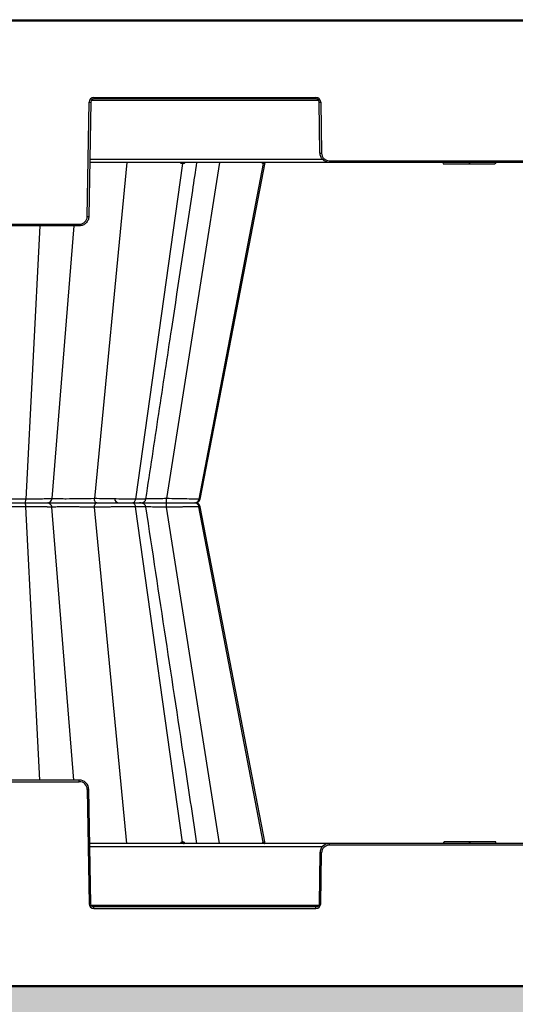
# Model space of a CAD drawing. Units: inches. Extents: x 7170 to 57908, y -7170 to 43748.
# Drawn here: x 28184 to 28492, y -313 to 298 of the extents above; entities that cross this region are included whole.
import ezdxf
from ezdxf import colors
from ezdxf.entities.mleader import LeaderData, LeaderLine
from ezdxf.math import Vec2, Vec3

# ---------------------------------------------------------------- set-up
doc = ezdxf.new("R2010")
doc.units = ezdxf.units.IN
doc.header["$LTSCALE"] = 0.25
doc.header["$MEASUREMENT"] = 0
doc.layers.add('300', color=7, linetype='Continuous')
doc.layers.add('Text', color=7, linetype='Continuous')
doc.layers.add('Dims', color=7, linetype='Continuous', lineweight=30)
doc.layers.add('Hatching', color=7, linetype='Continuous', lineweight=0)
doc.layers.add('Geotextile', color=7, linetype='Continuous', true_color=0x3e5d76)
doc.styles.add('Annotative', font='arial.ttf', dxfattribs={"height": 0.09375})
doc.styles.get("Standard").update_dxf_attribs({"font": 'arial.ttf'})
doc.dimstyles.new('FABS Annotative', dxfattribs={"dimscale": 128, "dimtxt": 0.09375, "dimasz": 0.09375, "dimexe": 0.09375, "dimexo": 0.09375, "dimgap": 0.09375, "dimtad": 0, "dimdec": 3, "dimzin": 3, "dimdsep": 46, "dimlunit": 5, "dimtxsty": 'Annotative', "dimcen": 0, "dimdle": 0.125, "dimclrd": 256, "dimclre": 256, "dimclrt": 256, "dimazin": 2, "dimtfac": 1, "dimtdec": 3, "dimtofl": 0, "dimtmove": 0, "dimatfit": 3, "dimfxl": 1, "dimfrac": 2, "dimtolj": 1, "dimtzin": 0, "dimlwd": -1, "dimlwe": -1, "dimarcsym": 2})

# ---------------------------------------------------------------- blocks, each defined once
blk = doc.blocks.new('*D197')
at = {"layer": 'Defpoints', "color": 0, "transparency": 16777216}
for p in [(7765.03, 6667.32), (56379.77, 6667.32), (56360.72, -7170.21)]:
    blk.add_point(p, dxfattribs=at)
at = {"layer": 'Dims', "transparency": 16777216}
for p, q in [((7766.53, 6667.32), (56381.27, 6667.32)), ((56379.77, 6665.82), (56379.77, -245.07)), ((56379.77, -7168.71), (56379.77, -257.81)), ((56362.22, -7170.21), (56381.27, -7170.21))]:
    blk.add_line(p, q, dxfattribs=at)
for points in [[(56379.52, 6665.82), (56380.02, 6665.82), (56379.77, 6667.32)], [(56379.52, -7168.71), (56380.02, -7168.71), (56379.77, -7170.21)]]:
    blk.add_solid(points, dxfattribs=at)
at = {"layer": 'Dims', "transparency": 16777216, "insert": (56379.77, -251.44), "char_height": 1.5, "attachment_point": 5, "rotation": 90, "style": 'Annotative'}
blk.add_mtext('\\A1;13837 1/2"', dxfattribs=at)

msp = doc.modelspace()

# ---------------------------------------------------------------- hatches: boundary and pattern name
at = {"layer": 'Hatching', "transparency": 33554559}
h = msp.add_hatch(dxfattribs=at)
h.set_pattern_fill('GRAVEL', color=256, scale=269.567035)
h.set_pattern_definition([(228.01279, (-274.49, -3714.077), (-2156.536282, -2426.103318), [36.2665, -3590.387]), (184.96974, (-298.752, -3741.033), (3234.8044236, 269.5670353), [62.2344, -6161.2039]), (132.51045, (-360.752, -3746.425), (2695.670353, -2965.237388), [43.8823, -4344.3511]), (267.27369, (-465.884, -3813.816), (269.5670353, 5391.340706), [56.6732, -5610.6491]), (292.833654, (-468.579, -3870.426), (-1347.8351765, 3234.8044236), [55.5726, -5501.6942]), (357.27369, (-447.014, -3921.643), (-5391.340706, 269.5670353), [56.6732, -5610.6491]), (37.69424, (-390.405, -3924.339), (-3504.371459, -2695.670353), [74.9475, -7419.7918]), (72.25533, (-331.1, -3878.513), (1886.969247, 5930.4747766), [70.7581, -7005.0556]), (121.429566, (-309.535, -3811.121), (-2156.5362824, 3504.371459), [56.8652, -5629.6577]), (175.23636, (-339.187, -3762.599), (2965.237388, -269.567035), [64.9204, -3181.0966]), (222.397438, (-403.883, -3757.207), (-3234.8044236, -2965.2373883), [83.9561, -8311.6615]), (138.81407, (-199.012, -3816.512), (-1886.969247, 1617.402212), [28.6552, -2836.8816]), (171.469234, (-220.578, -3797.642), (3504.371459, -539.1340706), [54.5164, -5397.1395]), (225, (-274.5, -3789.56), (-3e-14, -269.567), [38.1224, -343.103]), (203.19859, (-293.36, -3757.207), (1347.835177, 539.13407), [20.5297, -2032.4317]), (291.8014, (-312.23, -3765.294), (-269.567035, 808.70111), [29.0332, -1422.6297]), (30.96376, (-301.45, -3792.25), (808.701106, 539.13407), [47.155, -1524.6773]), (161.56505, (-261.01, -3767.99), (539.13407, -269.56704), [34.0978, -818.348]), (16.38954, (-468.58, -3765.294), (2695.670353, 808.701106), [47.7673, -4728.9728]), (70.346176, (-422.753, -3751.816), (-1078.268141, -2965.237388), [40.074, -3967.328]), (293.19859, (-261.013, -3714.077), (-539.13407, 1347.835177), [41.059, -2011.9023]), (343.61046, (-244.839, -3751.816), (-2695.670353, 808.701106), [47.7673, -4728.9728]), (339.44395, (-468.58, -3932.426), (-1347.835177, 539.13407), [46.0636, -2257.1181]), (294.77514, (-425.449, -3948.6), (-1347.835177, 2965.237388), [38.596, -3821.0165]), (66.80141, (-258.317, -3983.644), (539.13407, 1347.835177), [41.059, -2011.9023]), (17.354025, (-242.143, -3945.904), (-3504.371459, -1078.268141), [45.1878, -4473.5791]), (69.44395, (-390.405, -3983.644), (-539.13407, -1347.835177), [23.0318, -2280.15]), (101.30993, (-274.49, -3983.644), (-269.567035, 1078.26814), [13.7452, -1360.7824]), (165.96376, (-277.187, -3970.165), (808.7011, -269.56704), [55.5726, -1055.8808]), (186.009006, (-331.1, -3956.687), (2695.670353, 269.567035), [51.5008, -5098.5702]), (303.69007, (-301.45, -3816.51), (-269.56704, 539.13407), [38.8775, -933.0603]), (353.157227, (-279.882, -3848.86), (4582.6396, -539.1340706), [67.8754, -6719.6492]), (60.9454, (-212.49, -3856.947), (-1078.268141, -1886.969247), [27.7535, -2747.609]), (90, (-199, -3832.69), (-269.567, 269.567), [16.174, -253.393]), (120.25644, (-336.491, -3948.6), (1078.268141, -1886.969247), [37.4493, -3707.4956]), (48.01279, (-355.361, -3916.252), (2156.536282, 2426.103318), [72.533, -3554.1206]), (0, (-306.84, -3862.34), (269.567, 269.567), [70.0874, -199.4796]), (325.304846, (-236.752, -3862.339), (2695.670353, -1886.969247), [42.6223, -4219.6067]), (254.0546, (-201.708, -3886.6), (-269.567035, -1078.26814), [39.2495, -1923.2281]), (207.645975, (-212.491, -3924.339), (-5121.7736707, -2695.670353), [63.905, -6326.5966]), (175.42608, (-269.1, -3953.991), (-3504.371459, 269.5670353), [67.6071, -6693.0997])])
h.paths.add_polyline_path([(29329.0314, -324.1542), (29346.7524, -302.1536), (25246.1192, -302.1309), (25228.38, -324.1542), (25356.0366, -583.5487), (29456.688, -583.5487)])

# ---------------------------------------------------------------- linework, layer by layer
at = {"layer": '300'}
for p, q in [((27873.646, 298.003), (29053.0506, 298.003)), ((28750.0573, 297.0142), (28176.6394, 297.0142)), ((28225.7986, 175.8366), (28227.0383, 246.857)), ((28228.0226, 246.8441), (28226.7829, 175.8237)), ((28369.5429, 247.8114), (28228.3357, 247.8114)), ((28229.9913, 249.7589), (28367.8873, 249.7589)), ((28229.9913, 249.7589), (28229.9913, 248.7787)), ((28367.8873, 248.7787), (28229.9913, 248.7787)), ((28367.8873, 249.7589), (28367.8873, 248.7787)), ((28370.4083, 215.2032), (28369.856, 246.8441)), ((28370.8403, 246.857), (28371.3926, 215.216)), ((28699.3276, 209.3993), (28227.369, 209.3993)), ((28227.4028, 211.3339), (28372.0094, 211.3339)), ((28250.4718, 209.3993), (28230.2752, 0.6331)), ((28285.0871, 208.6065), (28255.8519, 0.3104)), ((28308.0061, 209.3993), (28274.9963, 0.6331)), ((28335.1499, 208.6065), (28295.2138, 0.3104)), ((28316.3984, 106.2253), (28336.3178, 209.3993)), ((28316.3984, 106.2253), (28336.3178, 209.3993)), ((28316.3984, 106.2253), (28336.3178, 209.3993)), ((28376.3143, 210.3795), (28550.3823, 210.3795)), ((28376.3143, 210.3795), (28376.3143, 209.3993)), ((28446.7293, 209.3993), (28446.9931, 208.4148)), ((28453.1254, 208.4148), (28456.5438, 208.4148)), ((28463.0686, 209.3993), (28463.0687, 208.4148)), ((28463.0687, 208.4148), (28463.3483, 208.4148)), ((28463.3483, 209.3994), (28463.3483, 208.4148)), ((28479.4082, 209.3993), (28479.1443, 208.4148)), ((28479.5506, 208.4148), (28479.8144, 209.3993)), ((28075.7492, 171.0001), (28220.8769, 171.0001)), ((28220.8769, 170.0199), (28075.7492, 170.0199)), ((28196.3935, 170.0199), (28187.675, 0.3104)), ((28217.4265, 170.0199), (28203.8106, 0.6331)), ((28220.8769, 171.0001), (28220.8769, 170.0199)), ((28295.9499, 0.3104), (28316.3984, 106.2253)), ((28295.9499, 0.3104), (28316.3984, 106.2253)), ((28295.8472, 0.3302), (28295.2138, 0.3104)), ((28295.8459, 0.3302), (28295.924, 0.3327)), ((28196.3935, -174.1561), (28187.675, -4.4465)), ((28217.4265, -174.1561), (28203.8106, -4.7692)), ((28228.056, -2.0681), (28228.0564, -2.0681)), ((28250.4718, -213.5355), (28230.2752, -4.7692)), ((28232.0009, -2.0681), (28232.0418, -2.0681)), ((28285.0871, -212.7427), (28255.8519, -4.4465)), ((28308.0061, -213.5355), (28274.9963, -4.7692)), ((28335.1499, -212.7427), (28295.2138, -4.4465)), ((28295.8016, -4.465), (28295.2138, -4.4465)), ((28295.7998, -4.4649), (28295.9244, -4.4688)), ((28295.8464, -4.4664), (28295.8016, -4.465)), ((28336.3178, -213.5355), (28295.9499, -4.4465)), ((28336.3111, -213.5005), (28295.9499, -4.4465)), ((28220.8769, -174.1561), (28075.7492, -174.1561)), ((28075.7492, -175.1363), (28220.8769, -175.1363)), ((28220.8769, -175.1363), (28220.8769, -174.1561)), ((28225.7986, -179.9728), (28227.0383, -250.9932)), ((28228.0226, -250.9803), (28226.7829, -179.9599)), ((28699.3276, -213.5355), (28227.369, -213.5355)), ((28376.3143, -214.5157), (28376.3143, -213.5355)), ((28447.146, -212.551), (28446.8822, -213.5355)), ((28447.2885, -213.5355), (28447.5523, -212.551)), ((28463.3483, -213.5355), (28463.3483, -212.551)), ((28463.6279, -212.551), (28463.3483, -212.551)), ((28463.6281, -213.5355), (28463.6279, -212.551)), ((28473.5712, -212.551), (28470.1528, -212.551)), ((28479.9673, -213.5355), (28479.7035, -212.551)), ((28227.4028, -215.4701), (28372.0094, -215.4701)), ((28370.4083, -219.3393), (28369.856, -250.9803)), ((28370.8403, -250.9932), (28371.3926, -219.3522)), ((28550.3823, -214.5157), (28376.3143, -214.5157)), ((28369.5429, -251.9476), (28228.3357, -251.9476)), ((28229.9913, -253.8951), (28229.9913, -252.9149)), ((28367.8873, -252.9149), (28229.9913, -252.9149)), ((28229.9913, -253.8951), (28367.8873, -253.8951)), ((28367.8873, -253.8951), (28367.8873, -252.9149))]:
    msp.add_line(p, q, dxfattribs=at)
at = {"layer": '300', "flags": 128}
for points in [[(28285.0871, 208.6065), (28285.042, 208.6065), (28284.9968, 208.6065), (28284.9515, 208.6065), (28284.9061, 208.6065), (28284.8606, 208.6065), (28284.815, 208.6065), (28284.7694, 208.6065), (28284.7236, 208.6065)], [(28285.4446, 208.6065), (28285.4003, 208.6065), (28285.3558, 208.6065), (28285.3113, 208.6065), (28285.2666, 208.6065), (28285.2219, 208.6065), (28285.1771, 208.6065), (28285.1321, 208.6065), (28285.0871, 208.6065)], [(28335.1499, 208.6065), (28335.1333, 208.6065), (28335.1166, 208.6065), (28335.0998, 208.6065), (28335.0828, 208.6065), (28335.0658, 208.6065), (28335.0485, 208.6065), (28335.0312, 208.6065), (28335.0137, 208.6065)], [(28335.2777, 208.6065), (28335.2622, 208.6065), (28335.2465, 208.6065), (28335.2307, 208.6065), (28335.2148, 208.6065), (28335.1988, 208.6065), (28335.1826, 208.6065), (28335.1663, 208.6065), (28335.1499, 208.6065)], [(28295.9494, 0.3101), (28306.1738, 53.2678), (28316.3935, 106.2022)], [(28285.0871, -212.7427), (28285.042, -212.7427), (28284.9968, -212.7427), (28284.9515, -212.7427), (28284.9061, -212.7427), (28284.8606, -212.7427), (28284.815, -212.7427), (28284.7693, -212.7427), (28284.7236, -212.7427)], [(28285.4446, -212.7427), (28285.4003, -212.7427), (28285.3558, -212.7427), (28285.3113, -212.7427), (28285.2666, -212.7427), (28285.2219, -212.7427), (28285.177, -212.7427), (28285.1321, -212.7427), (28285.0871, -212.7427)], [(28335.1499, -212.7427), (28335.1333, -212.7427), (28335.1166, -212.7427), (28335.0998, -212.7427), (28335.0828, -212.7427), (28335.0657, -212.7427), (28335.0485, -212.7427), (28335.0312, -212.7427), (28335.0137, -212.7427)], [(28335.2777, -212.7427), (28335.2621, -212.7427), (28335.2465, -212.7427), (28335.2307, -212.7427), (28335.2148, -212.7427), (28335.1988, -212.7427), (28335.1826, -212.7427), (28335.1663, -212.7427), (28335.1499, -212.7427)]]:
    msp.add_lwpolyline(points, dxfattribs=at)
at = {"layer": '300'}
for centre, radius, start, end in [((28229.9913, 246.8055), 2.9535, 90, 179), ((28228.2689, 303.2572), 56.4136, 268.7500655, 269.7498917), ((28367.8873, 246.8055), 2.9535, 1, 90), ((28369.6097, 303.2572), 56.4136, 270.2501083, 271.2499345), ((28370.162, 271.6162), 56.4136, 270.2501083, 271.2499345), ((28376.3143, 215.3019), 4.9224, 181, 270), ((28285.5308, 208.6037), 0.8072, 99.7139295, 179.803451), ((28285.8993, 208.5975), 0.8122, 99.1659921, 179.3612196), ((28286.2619, 208.5913), 0.8174, 98.6498046, 178.9315977), ((28335.9565, 208.4425), 0.9569, 90.8643354, 170.1343403), ((28336.0953, 208.4393), 0.9601, 90.7573627, 169.970673), ((28336.2256, 208.4363), 0.9631, 90.6592821, 169.8215417), ((28220.8769, 175.9225), 4.9224, 270, 359), ((28227.0292, 232.2368), 56.4136, 268.7500655, 269.7498917), ((28245.6758, 0.8854), 2.9535, 182, 270), ((28220.8769, -180.0587), 4.9224, 1, 90), ((28227.0292, -236.373), 56.4136, 90.2501083, 91.2499345), ((28285.5307, -212.7399), 0.8072, 180.196549, 260.2860705), ((28285.8993, -212.7336), 0.8122, 180.6387804, 260.8340079), ((28286.2618, -212.7274), 0.8174, 181.0684023, 261.3501954), ((28335.9564, -212.5787), 0.9569, 189.8656597, 269.1356646), ((28336.0953, -212.5755), 0.9601, 190.029327, 269.2426373), ((28336.2256, -212.5725), 0.9631, 190.1784583, 269.3407179), ((28370.162, -275.7524), 56.4136, 88.7500655, 89.7498917), ((28376.3143, -219.4381), 4.9224, 90, 179), ((28228.2688, -307.3934), 56.4136, 90.2501083, 91.2499345), ((28229.9913, -250.9416), 2.9535, 181, 270), ((28367.8873, -250.9416), 2.9535, 270, 359), ((28369.6097, -307.3934), 56.4136, 88.7500655, 89.7498917)]:
    msp.add_arc(centre, radius, start, end, dxfattribs=at)
for points, knots in [([(28229.9913, 248.7787), (28229.4815, 248.7787), (28228.9748, 248.5714), (28228.2476, 247.8569), (28228.0315, 247.3538), (28228.0226, 246.8441)], [0, 0, 0, 0, 0.5, 0.5, 1, 1, 1, 1]), ([(28369.856, 246.8441), (28369.8471, 247.3538), (28369.631, 247.8569), (28368.9038, 248.5714), (28368.3971, 248.7787), (28367.8873, 248.7787)], [0, 0, 0, 0, 0.5, 0.5, 1, 1, 1, 1]), ([(28376.3143, 209.3993), (28375.5497, 209.3993), (28374.7854, 209.5496), (28373.37, 210.1287), (28372.7195, 210.5572), (28371.6287, 211.6291), (28371.1889, 212.272), (28370.5853, 213.6771), (28370.4216, 214.4386), (28370.4083, 215.2032)], [0, 0, 0, 0, 0.25, 0.25, 0.5, 0.5, 0.75, 0.75, 1, 1, 1, 1]), ([(28278.3082, 106.2253), (28282.6479, 134.798), (28287.8711, 169.1876), (28293.0953, 203.5817), (28293.9789, 209.3993)], [0, 0, 0, 0, 0.83085523, 1, 1, 1, 1]), ([(28284.7236, 208.6065), (28284.5871, 208.6187), (28284.3174, 208.643), (28283.8426, 208.8604), (28283.5849, 209.1897), (28283.4208, 209.3993)], [0, 0, 0, 0, 0.27133434, 0.53604448, 1, 1, 1, 1]), ([(28286.8365, 209.3993), (28286.6398, 209.1892), (28286.3315, 208.86), (28285.841, 208.6428), (28285.5778, 208.6187), (28285.4446, 208.6065)], [0, 0, 0, 0, 0.46573811, 0.72979, 1, 1, 1, 1]), ([(28335.0137, 208.6065), (28334.9623, 208.6187), (28334.8607, 208.643), (28334.6947, 208.8604), (28334.6251, 209.1897), (28334.5808, 209.3993)], [0, 0, 0, 0, 0.27133437, 0.53604453, 1, 1, 1, 1]), ([(28335.7715, 209.2716), (28335.7037, 209.1109), (28335.586, 208.8323), (28335.4186, 208.6438), (28335.325, 208.619), (28335.2777, 208.6065)], [0, 0, 0, 0, 0.40232433, 0.69771764, 1, 1, 1, 1]), ([(28446.9931, 208.4148), (28447.0333, 208.4148), (28447.4059, 208.4148), (28449.0169, 208.4148), (28450.2104, 208.4148), (28453.1908, 208.4148), (28454.9731, 208.4148), (28458.8612, 208.4148), (28460.9656, 208.4148), (28463.0687, 208.4148)], [0, 0, 0, 0, 0.25, 0.25, 0.5, 0.5, 0.75, 0.75, 1, 1, 1, 1]), ([(28447.2033, 208.4148), (28447.229, 208.4148), (28447.2814, 208.4148), (28447.8374, 208.4148), (28448.7094, 208.4148), (28449.9039, 208.4148), (28451.3609, 208.4148), (28452.5373, 208.4148), (28453.1254, 208.4148)], [0, 0, 0, 0, 0.16458372, 0.33527442, 0.50307509, 0.66921818, 0.83461995, 1, 1, 1, 1]), ([(28463.3483, 208.4148), (28465.4272, 208.4148), (28467.502, 208.4148), (28471.3259, 208.4148), (28473.0749, 208.4148), (28475.9965, 208.4148), (28477.1647, 208.4148), (28478.741, 208.4148), (28479.1245, 208.4148), (28479.1443, 208.4148)], [0, 0, 0, 0, 0.25, 0.25, 0.5, 0.5, 0.75, 0.75, 1, 1, 1, 1]), ([(28463.3483, 208.4148), (28464.9502, 208.4148), (28467.5522, 208.4148), (28469.475, 208.4148), (28470.214, 208.4148)], [0, 0, 0, 0, 0.61563915, 1, 1, 1, 1]), ([(28226.7829, 175.8237), (28226.7696, 175.0592), (28226.606, 174.2976), (28226.0023, 172.8926), (28225.5625, 172.2497), (28224.4718, 171.1778), (28223.8213, 170.7493), (28222.4059, 170.1702), (28221.6416, 170.0199), (28220.8769, 170.0199)], [0, 0, 0, 0, 0.25, 0.25, 0.5, 0.5, 0.75, 0.75, 1, 1, 1, 1]), ([(28262.2377, 0.4056), (28264.9137, 18.0262), (28270.2682, 53.2827), (28275.6232, 88.5408), (28278.3019, 106.1776)], [0, 0, 0, 0, 0.49978291, 1, 1, 1, 1]), ([(28187.675, 0.3104), (28185.448, 0.3104), (28183.1256, 0.3179), (28178.5206, 0.3474), (28176.2385, 0.3695), (28171.9386, 0.4264), (28169.9226, 0.4613), (28166.3644, 0.541), (28164.8197, 0.5857), (28163.5925, 0.6331)], [0, 0, 0, 0, 0.25, 0.25, 0.5, 0.5, 0.75, 0.75, 1, 1, 1, 1]), ([(28186.9252, -2.0681), (28187.1004, -2.0681), (28187.2746, -1.8233), (28187.5458, -0.9704), (28187.6409, -0.3534), (28187.675, 0.3104)], [0, 0, 0, 0, 0.5, 0.5, 1, 1, 1, 1]), ([(28203.8106, 0.6331), (28203.7275, 0.5857), (28203.27, 0.541), (28201.6616, 0.4613), (28200.5065, 0.4265), (28197.6248, 0.3695), (28195.8953, 0.3474), (28192.0326, 0.3179), (28189.902, 0.3104), (28187.675, 0.3104)], [0, 0, 0, 0, 0.25, 0.25, 0.5, 0.5, 0.75, 0.75, 1, 1, 1, 1]), ([(28200.8696, -2.0681), (28201.6003, -2.0681), (28202.3257, -1.7801), (28203.405, -0.7995), (28203.7482, -0.0954), (28203.8106, 0.6331)], [0, 0, 0, 0, 0.5, 0.5, 1, 1, 1, 1]), ([(28230.2752, 0.6331), (28227.5927, 0.5555), (28224.5382, 0.4916), (28218.4525, 0.4046), (28215.4219, 0.3821), (28211.461, 0.382), (28210.2402, 0.3876), (28208.0767, 0.4099), (28207.1313, 0.4265), (28205.5687, 0.4698), (28204.9521, 0.4964), (28204.1003, 0.5587), (28203.8593, 0.5943), (28203.8106, 0.6331)], [0, 0, 0, 0, 0.25, 0.25, 0.5, 0.5, 0.625, 0.625, 0.75, 0.75, 0.875, 0.875, 1, 1, 1, 1]), ([(28255.8519, 0.3104), (28254.2216, 0.3104), (28252.3306, 0.3179), (28248.2163, 0.3474), (28245.9912, 0.3695), (28241.4283, 0.4264), (28239.0899, 0.4613), (28234.5348, 0.541), (28232.3178, 0.5857), (28230.2752, 0.6331)], [0, 0, 0, 0, 0.25, 0.25, 0.5, 0.5, 0.75, 0.75, 1, 1, 1, 1]), ([(28231.6586, -2.0681), (28231.3149, -2.0681), (28230.9737, -1.7801), (28230.466, -0.7995), (28230.3046, -0.0954), (28230.2752, 0.6331)], [0, 0, 0, 0, 0.5, 0.5, 1, 1, 1, 1]), ([(28253.8034, -2.0681), (28254.282, -2.0681), (28254.758, -1.8233), (28255.4989, -0.9704), (28255.7587, -0.3534), (28255.8519, 0.3104)], [0, 0, 0, 0, 0.5, 0.5, 1, 1, 1, 1]), ([(28261.9681, 0.4462), (28262.0222, 0.4294), (28262.1921, 0.3767), (28260.2231, 0.3245), (28257.3087, 0.3151), (28255.8519, 0.3104)], [0, 0, 0, 0, 0.18972853, 0.59496927, 1, 1, 1, 1]), ([(28259.3219, -2.0681), (28259.6711, -2.0302), (28260.3694, -1.9544), (28261.2835, -1.3976), (28261.9762, -0.5794), (28262.1532, 0.1011), (28262.2418, 0.4417)], [0, 0, 0, 0, 0.24995171, 0.49987093, 0.74964735, 1, 1, 1, 1]), ([(28274.9963, 0.6331), (28273.4754, 0.596), (28270.4325, 0.5219), (28266.2722, 0.445), (28263.4627, 0.4023), (28262.3942, 0.3966), (28262.226, 0.3957)], [0, 0, 0, 0, 0.31369054, 0.62762522, 0.94141048, 1, 1, 1, 1]), ([(28274.8958, -2.0681), (28274.9207, -2.0681), (28274.9456, -1.7801), (28274.9825, -0.7996), (28274.9942, -0.0954), (28274.9963, 0.6331)], [0, 0, 0, 0, 0.5, 0.5, 1, 1, 1, 1]), ([(28295.2138, 0.3104), (28294.6171, 0.3104), (28293.6642, 0.3179), (28291.1431, 0.3474), (28289.5713, 0.3695), (28285.9679, 0.4264), (28283.9337, 0.4613), (28279.6021, 0.541), (28277.3069, 0.5857), (28274.9963, 0.6331)], [0, 0, 0, 0, 0.25, 0.25, 0.5, 0.5, 0.75, 0.75, 1, 1, 1, 1]), ([(28292.4156, -2.0681), (28293.0693, -2.0681), (28293.7195, -1.8233), (28294.7317, -0.9705), (28295.0865, -0.3534), (28295.2138, 0.3104)], [0, 0, 0, 0, 0.5, 0.5, 1, 1, 1, 1]), ([(28293.058, -2.0681), (28293.3974, -2.0324), (28294.0762, -1.9611), (28294.9716, -1.4337), (28295.6634, -0.6564), (28295.8596, -0.002), (28295.9579, 0.3255)], [0, 0, 0, 0, 0.249969044, 0.499904454, 0.749699188, 1, 1, 1, 1]), ([(28187.675, -4.4465), (28187.4815, -4.4466), (28187.0929, -4.4466), (28186.5026, -4.4473), (28185.9045, -4.4483), (28185.2985, -4.4497), (28184.6852, -4.4515), (28184.0651, -4.4537), (28183.4385, -4.4563), (28182.806, -4.4594), (28182.168, -4.4628), (28181.5252, -4.4666), (28180.878, -4.4709), (28180.2272, -4.4755), (28179.5732, -4.4806), (28178.9167, -4.486), (28178.2584, -4.4919), (28177.599, -4.4981), (28176.9391, -4.5048), (28176.2795, -4.5118), (28175.6209, -4.5193), (28174.9642, -4.5272), (28174.3101, -4.5354), (28173.6594, -4.5441), (28173.0131, -4.5532), (28172.3721, -4.5627), (28171.7372, -4.5725), (28171.1094, -4.5828), (28170.4895, -4.5935), (28169.8785, -4.6046), (28169.2771, -4.6161), (28168.6864, -4.628), (28168.1072, -4.6403), (28167.5408, -4.653), (28166.9879, -4.6661), (28166.4498, -4.6797), (28165.9274, -4.6936), (28165.422, -4.7079), (28164.9342, -4.7226), (28164.4656, -4.7377), (28164.0151, -4.7533), (28163.7336, -4.7639), (28163.5924, -4.7692)], [0, 0, 0, 0, 0.02165152, 0.04347593, 0.06547341, 0.08764398, 0.10998753, 0.1325038, 0.15519247, 0.1780532, 0.20108562, 0.22428946, 0.24766457, 0.27121096, 0.29492892, 0.31881895, 0.34288135, 0.36711613, 0.39152309, 0.41610186, 0.44085194, 0.4657728, 0.49086393, 0.51612495, 0.54155567, 0.56715619, 0.59292704, 0.618869, 0.64498249, 0.67126761, 0.69772417, 0.72435182, 0.75115008, 0.77811851, 0.80525679, 0.83256485, 0.86004303, 0.88769206, 0.91551242, 0.94350412, 0.97166682, 1, 1, 1, 1]), ([(28166.0891, -2.0681), (28167.1469, -2.0681), (28168.4787, -2.0681), (28171.5513, -2.0681), (28173.2944, -2.0681), (28177.0137, -2.0681), (28178.9909, -2.0681), (28182.9817, -2.0681), (28184.9948, -2.0681), (28186.9252, -2.0681)], [0, 0, 0, 0, 0.25, 0.25, 0.5, 0.5, 0.75, 0.75, 1, 1, 1, 1]), ([(28166.0891, -2.0681), (28167.1469, -2.0681), (28168.4792, -2.0681), (28171.5517, -2.0681), (28173.2941, -2.0681), (28177.0146, -2.0681), (28178.991, -2.0681), (28182.9813, -2.0681), (28184.9948, -2.0681), (28186.9252, -2.0681)], [0, 0, 0, 0, 0.25, 0.25, 0.5, 0.5, 0.75, 0.75, 1, 1, 1, 1]), ([(28187.675, -4.4465), (28187.6409, -3.7827), (28187.5448, -3.1702), (28187.2755, -2.3084), (28187.1004, -2.0681), (28186.9252, -2.0681)], [0, 0, 0, 0, 0.5, 0.5, 1, 1, 1, 1]), ([(28186.9252, -2.0681), (28188.8556, -2.0681), (28190.7028, -2.0681), (28194.0467, -2.0681), (28195.541, -2.0681), (28198.0325, -2.0681), (28199.0266, -2.0681), (28200.4092, -2.0681), (28200.8013, -2.0681), (28200.8696, -2.0681)], [0, 0, 0, 0, 0.25, 0.25, 0.5, 0.5, 0.75, 0.75, 1, 1, 1, 1]), ([(28186.9252, -2.0681), (28188.8556, -2.0681), (28190.702, -2.0681), (28194.0468, -2.0681), (28195.5427, -2.0681), (28198.0316, -2.0681), (28199.0272, -2.0681), (28200.4103, -2.0681), (28200.8013, -2.0681), (28200.8696, -2.0681)], [0, 0, 0, 0, 0.25, 0.25, 0.5, 0.5, 0.75, 0.75, 1, 1, 1, 1]), ([(28203.8106, -4.7692), (28203.8019, -4.7652), (28203.7846, -4.7571), (28203.7381, -4.7453), (28203.6771, -4.7337), (28203.6003, -4.7223), (28203.5085, -4.7112), (28203.4019, -4.7003), (28203.2808, -4.6896), (28203.1455, -4.6791), (28202.9963, -4.6689), (28202.8335, -4.6589), (28202.6573, -4.6492), (28202.4682, -4.6396), (28202.2663, -4.6303), (28202.052, -4.6212), (28201.8255, -4.6124), (28201.5872, -4.6038), (28201.3376, -4.5954), (28201.0769, -4.5872), (28200.8057, -4.5793), (28200.5242, -4.5716), (28200.2328, -4.5641), (28199.9318, -4.5569), (28199.6217, -4.5499), (28199.3027, -4.5431), (28198.9751, -4.5366), (28198.6394, -4.5302), (28198.2958, -4.5242), (28197.9447, -4.5183), (28197.5862, -4.5127), (28197.2209, -4.5073), (28196.849, -4.5021), (28196.471, -4.4972), (28196.0872, -4.4924), (28195.6979, -4.488), (28195.3035, -4.4837), (28194.9043, -4.4797), (28194.5006, -4.4759), (28194.0928, -4.4723), (28193.6812, -4.469), (28193.2661, -4.4659), (28192.8477, -4.463), (28192.4263, -4.4604), (28192.0023, -4.458), (28191.5759, -4.4558), (28191.1474, -4.4538), (28190.7171, -4.4521), (28190.2852, -4.4506), (28189.852, -4.4494), (28189.4178, -4.4483), (28188.9829, -4.4475), (28188.5475, -4.4469), (28188.112, -4.4466), (28187.8204, -4.4465), (28187.675, -4.4465)], [0, 0, 0, 0, 0.02139891, 0.04270047, 0.06390498, 0.08501259, 0.1060233, 0.12693703, 0.14775361, 0.16847288, 0.18909467, 0.20961885, 0.23004536, 0.25037422, 0.27060557, 0.29073969, 0.31077694, 0.33071757, 0.35056169, 0.37030925, 0.38996014, 0.40951416, 0.42897108, 0.44833067, 0.46759269, 0.48675693, 0.50582326, 0.52479157, 0.54366187, 0.56243425, 0.58110892, 0.59968618, 0.61816624, 0.63654921, 0.65483507, 0.67302377, 0.69111518, 0.70910912, 0.72700543, 0.74480391, 0.76250439, 0.78010673, 0.7976108, 0.81501656, 0.83232398, 0.84953314, 0.86664417, 0.88365719, 0.90057223, 0.91738927, 0.9341082, 0.95072891, 0.96725122, 0.98367498, 1, 1, 1, 1]), ([(28203.8106, -4.7692), (28203.7481, -4.0408), (28203.3993, -3.3423), (28202.3306, -2.3502), (28201.6003, -2.0681), (28200.8696, -2.0681)], [0, 0, 0, 0, 0.5, 0.5, 1, 1, 1, 1]), ([(28200.8696, -2.0681), (28200.9301, -2.0681), (28201.2163, -2.0681), (28202.2162, -2.0681), (28202.9314, -2.0681), (28204.7525, -2.0681), (28205.8554, -2.0681), (28208.375, -2.0681), (28209.7939, -2.0681), (28212.8593, -2.0681), (28214.5046, -2.0681), (28217.9149, -2.0681), (28219.6795, -2.0681), (28223.2175, -2.0681), (28224.9904, -2.0681), (28228.43, -2.0681), (28230.0971, -2.0681), (28231.6586, -2.0681)], [0, 0, 0, 0, 0.125, 0.125, 0.25, 0.25, 0.375, 0.375, 0.5, 0.5, 0.625, 0.625, 0.75, 0.75, 0.875, 0.875, 1, 1, 1, 1]), ([(28200.8696, -2.0681), (28200.9301, -2.0681), (28201.2148, -2.0681), (28202.2135, -2.0681), (28202.934, -2.0681), (28204.756, -2.0681), (28205.8569, -2.0681), (28208.3736, -2.0681), (28209.7924, -2.0681), (28214.3935, -2.0681), (28217.9116, -2.0681), (28224.9834, -2.0681), (28228.5357, -2.0681), (28231.6586, -2.0681)], [0, 0, 0, 0, 0.125, 0.125, 0.25, 0.25, 0.375, 0.375, 0.5, 0.5, 0.75, 0.75, 1, 1, 1, 1]), ([(28230.2752, -4.7692), (28230.0989, -4.7642), (28229.7467, -4.7542), (28229.2092, -4.74), (28228.6694, -4.7263), (28228.13, -4.7133), (28227.5948, -4.7008), (28227.0667, -4.689), (28226.5486, -4.6777), (28226.0432, -4.6671), (28225.553, -4.6571), (28225.0805, -4.6477), (28224.6279, -4.6389), (28224.197, -4.6307), (28223.7896, -4.6231), (28223.4071, -4.6162), (28223.0506, -4.6098), (28222.7212, -4.6041), (28222.4199, -4.5989), (28222.1471, -4.5944), (28221.9037, -4.5904), (28221.69, -4.5871), (28220.5235, -4.5701), (28218.4072, -4.5454), (28215.4624, -4.5232), (28212.7526, -4.5155), (28210.2844, -4.5232), (28208.1002, -4.5456), (28206.8102, -4.5705), (28206.1433, -4.5903), (28205.9139, -4.5981), (28205.6476, -4.6081), (28205.3557, -4.6203), (28205.0511, -4.6348), (28204.7484, -4.6516), (28204.4636, -4.6706), (28204.2135, -4.6918), (28204.0133, -4.7153), (28203.8681, -4.7408), (28203.8298, -4.7597), (28203.8106, -4.7692)], [0, 0, 0, 0, 0.01635463, 0.03265433, 0.04880218, 0.06471365, 0.08031501, 0.09554183, 0.11033758, 0.12465244, 0.13843946, 0.15165098, 0.16424463, 0.1761837, 0.18743643, 0.19797532, 0.2077766, 0.2168197, 0.22508686, 0.23256275, 0.23923421, 0.24508994, 0.2501204, 0.33506815, 0.41885755, 0.50002317, 0.58022225, 0.66402235, 0.74991748, 0.75992445, 0.77297357, 0.78898141, 0.80783571, 0.82938733, 0.85343899, 0.87973036, 0.90793758, 0.93770357, 0.96858347, 1, 1, 1, 1]), ([(28230.2752, -4.7692), (28230.3046, -4.0408), (28230.4687, -3.3423), (28230.9714, -2.3502), (28231.3149, -2.0681), (28231.6586, -2.0681)], [0, 0, 0, 0, 0.5, 0.5, 1, 1, 1, 1]), ([(28255.8519, -4.4465), (28255.6933, -4.4466), (28255.3757, -4.4466), (28254.8802, -4.4473), (28254.3701, -4.4484), (28253.8444, -4.45), (28253.3039, -4.4519), (28252.7488, -4.4543), (28252.1795, -4.4572), (28251.5965, -4.4605), (28251.0002, -4.4642), (28250.3911, -4.4683), (28249.7695, -4.4729), (28249.136, -4.478), (28248.4911, -4.4835), (28247.8353, -4.4894), (28247.1694, -4.4957), (28246.4939, -4.5025), (28245.8095, -4.5097), (28245.1169, -4.5174), (28244.4167, -4.5255), (28243.6182, -4.5351), (28242.7116, -4.5467), (28241.6883, -4.5606), (28240.6335, -4.5758), (28239.5496, -4.5922), (28238.4394, -4.6099), (28237.3061, -4.6289), (28236.1533, -4.6491), (28234.9852, -4.6706), (28233.8062, -4.6934), (28232.6227, -4.7174), (28231.4367, -4.7427), (28230.6652, -4.7603), (28230.2752, -4.7692)], [0, 0, 0, 0, 0.02406322, 0.04822352, 0.07248113, 0.09683602, 0.12128799, 0.14583668, 0.17048165, 0.19522247, 0.22005878, 0.24499037, 0.27001724, 0.29513973, 0.32035842, 0.34567364, 0.37108539, 0.39659339, 0.4221972, 0.44789623, 0.4736899, 0.49957768, 0.5356055, 0.57266353, 0.61075309, 0.64987602, 0.69003264, 0.731222, 0.77344233, 0.81669206, 0.86097103, 0.90628158, 0.95262505, 1, 1, 1, 1]), ([(28231.6586, -2.0681), (28233.4225, -2.0681), (28235.338, -2.0681), (28239.2769, -2.0681), (28241.3009, -2.0681), (28245.2541, -2.0681), (28247.1817, -2.0681), (28250.7508, -2.0681), (28252.3903, -2.0681), (28253.8034, -2.0681)], [0, 0, 0, 0, 0.25, 0.25, 0.5, 0.5, 0.75, 0.75, 1, 1, 1, 1]), ([(28231.6586, -2.0681), (28233.4225, -2.0681), (28235.338, -2.0681), (28239.2772, -2.0681), (28241.3012, -2.0681), (28245.2537, -2.0681), (28247.1826, -2.0681), (28250.7501, -2.0681), (28252.3903, -2.0681), (28253.8034, -2.0681)], [0, 0, 0, 0, 0.25, 0.25, 0.5, 0.5, 0.75, 0.75, 1, 1, 1, 1]), ([(28255.8519, -4.4465), (28255.7587, -3.7827), (28255.4962, -3.1702), (28254.7604, -2.3084), (28254.2819, -2.0681), (28253.8034, -2.0681)], [0, 0, 0, 0, 0.5, 0.5, 1, 1, 1, 1]), ([(28253.8034, -2.0681), (28255.2306, -2.0681), (28258.085, -2.0681), (28259.444, -2.0681), (28259.4405, -2.0681), (28258.6664, -2.0681), (28258.5291, -2.0681)], [0, 0, 0, 0, 0.33815649, 0.67632046, 0.94255021, 1, 1, 1, 1]), ([(28253.8034, -2.0681), (28255.1922, -2.0681), (28257.9699, -2.0681), (28259.4599, -2.0681), (28259.2227, -2.0681), (28259.1839, -2.0681)], [0, 0, 0, 0, 0.455470822, 0.910927492, 1, 1, 1, 1]), ([(28261.9685, -4.5821), (28262.0225, -4.5654), (28262.1924, -4.5127), (28260.2234, -4.4606), (28257.3088, -4.4512), (28255.8519, -4.4465)], [0, 0, 0, 0, 0.18896456, 0.59459692, 1, 1, 1, 1]), ([(28262.2431, -4.5781), (28262.2233, -4.4717), (28262.1835, -4.2587), (28262.0442, -3.8481), (28261.793, -3.3773), (28261.4127, -2.9327), (28260.29, -2.0864), (28259.2207, -2.0765), (28258.3125, -2.0681)], [0, 0, 0, 0, 0.03941328, 0.07888201, 0.16226148, 0.25778984, 0.36958553, 1, 1, 1, 1]), ([(28258.3125, -2.0681), (28259.0512, -2.0681), (28260.7974, -2.0681), (28264.7307, -2.0681), (28269.5987, -2.0681), (28273.13, -2.0681), (28274.8957, -2.0681)], [0, 0, 0, 0, 0.19636504, 0.46424257, 0.7321166, 1, 1, 1, 1]), ([(28259.3891, -2.0681), (28259.7982, -2.0681), (28261.2344, -2.0681), (28264.7455, -2.0681), (28269.5958, -2.0681), (28273.1294, -2.0681), (28274.8958, -2.0681)], [0, 0, 0, 0, 0.1171533, 0.41137011, 0.70576823, 1, 1, 1, 1]), ([(28274.9963, -4.7692), (28273.4746, -4.7322), (28270.431, -4.658), (28266.2751, -4.5812), (28263.4633, -4.5384), (28262.3981, -4.5327), (28262.2333, -4.5318)], [0, 0, 0, 0, 0.31411631, 0.62828334, 0.94250126, 1, 1, 1, 1]), ([(28293.979, -213.5355), (28291.6512, -198.21), (28281.0687, -128.5391), (28270.4891, -58.8789), (28262.2367, -4.5417)], [0, 0, 0, 0, 0.21996894, 1, 1, 1, 1]), ([(28274.9963, -4.7692), (28274.9942, -4.0408), (28274.9823, -3.3423), (28274.9457, -2.3502), (28274.9207, -2.0681), (28274.8957, -2.0681)], [0, 0, 0, 0, 0.5, 0.5, 1, 1, 1, 1]), ([(28274.8957, -2.0681), (28276.8931, -2.0681), (28278.879, -2.0681), (28282.6289, -2.0681), (28284.3914, -2.0681), (28287.5192, -2.0681), (28288.8808, -2.0681), (28291.0717, -2.0681), (28291.8983, -2.0681), (28292.4155, -2.0681)], [0, 0, 0, 0, 0.25, 0.25, 0.5, 0.5, 0.75, 0.75, 1, 1, 1, 1]), ([(28274.8958, -2.0681), (28276.8931, -2.0681), (28278.8786, -2.0681), (28282.629, -2.0681), (28284.3921, -2.0681), (28287.5176, -2.0681), (28288.8822, -2.0681), (28291.0709, -2.0681), (28291.8983, -2.0681), (28292.4156, -2.0681)], [0, 0, 0, 0, 0.25, 0.25, 0.5, 0.5, 0.75, 0.75, 1, 1, 1, 1]), ([(28295.2138, -4.4465), (28295.1544, -4.4466), (28295.0353, -4.4466), (28294.8312, -4.4473), (28294.6082, -4.4484), (28294.3644, -4.45), (28294.1004, -4.4519), (28293.8161, -4.4543), (28293.5116, -4.4572), (28293.1869, -4.4605), (28292.8422, -4.4642), (28292.4774, -4.4683), (28292.0927, -4.4729), (28291.6882, -4.478), (28291.264, -4.4835), (28290.8204, -4.4894), (28290.3578, -4.4957), (28289.8766, -4.5025), (28289.377, -4.5097), (28288.8594, -4.5174), (28288.3243, -4.5255), (28287.7004, -4.5351), (28286.9739, -4.5467), (28286.1297, -4.5606), (28285.2339, -4.5758), (28284.2866, -4.5922), (28283.2883, -4.6099), (28282.2396, -4.6289), (28281.1419, -4.6491), (28279.9964, -4.6706), (28278.8054, -4.6934), (28277.5711, -4.7175), (28276.2973, -4.7427), (28275.4331, -4.7603), (28274.9963, -4.7692)], [0, 0, 0, 0, 0.02406387, 0.04822475, 0.07248287, 0.09683821, 0.12129055, 0.14583955, 0.17048475, 0.19522575, 0.22006216, 0.24499378, 0.27002063, 0.29514302, 0.32036155, 0.34567655, 0.37108802, 0.39659568, 0.42219907, 0.44789763, 0.47369076, 0.49957794, 0.53560687, 0.57266581, 0.61075608, 0.6498795, 0.69003642, 0.73122585, 0.77344605, 0.81669545, 0.86097389, 0.90628371, 0.95262622, 1, 1, 1, 1]), ([(28295.2138, -4.4465), (28295.0865, -3.7827), (28294.7279, -3.1702), (28293.7228, -2.3084), (28293.0693, -2.0681), (28292.4155, -2.0681)], [0, 0, 0, 0, 0.5, 0.5, 1, 1, 1, 1]), ([(28295.9572, -4.4617), (28295.9155, -4.2921), (28295.8537, -4.041), (28295.7053, -3.7133), (28295.5744, -3.4765), (28295.4216, -3.2503), (28295.177, -2.9526), (28294.6292, -2.4443), (28294.056, -2.4087), (28293.6204, -2.3816)], [0, 0, 0, 0, 0.11120511, 0.16463782, 0.21731838, 0.27220222, 0.33418768, 0.49400489, 1, 1, 1, 1]), ([(28226.7829, -179.9599), (28226.7562, -178.4268), (28226.1079, -176.9217), (28223.9264, -174.778), (28222.4103, -174.1561), (28220.8769, -174.1561)], [0, 0, 0, 0, 0.5, 0.5, 1, 1, 1, 1]), ([(28284.7236, -212.7427), (28284.5871, -212.7549), (28284.3174, -212.7791), (28283.8426, -212.9965), (28283.5849, -213.3258), (28283.4208, -213.5355)], [0, 0, 0, 0, 0.27133434, 0.53604448, 1, 1, 1, 1]), ([(28286.8365, -213.5355), (28286.6398, -213.3254), (28286.3315, -212.9961), (28285.841, -212.779), (28285.5777, -212.7548), (28285.4446, -212.7427)], [0, 0, 0, 0, 0.46573811, 0.72979, 1, 1, 1, 1]), ([(28335.0137, -212.7427), (28334.9623, -212.7549), (28334.8607, -212.7791), (28334.6947, -212.9965), (28334.6251, -213.3258), (28334.5808, -213.5355)], [0, 0, 0, 0, 0.27133437, 0.53604453, 1, 1, 1, 1]), ([(28335.7715, -213.4077), (28335.7037, -213.2471), (28335.586, -212.9685), (28335.4185, -212.78), (28335.325, -212.7552), (28335.2777, -212.7427)], [0, 0, 0, 0, 0.402324333, 0.697717643, 1, 1, 1, 1]), ([(28376.3143, -213.5355), (28374.7809, -213.5355), (28373.2648, -214.1574), (28371.0834, -216.3012), (28370.435, -217.8062), (28370.4083, -219.3393)], [0, 0, 0, 0, 0.5, 0.5, 1, 1, 1, 1]), ([(28463.3483, -212.551), (28461.2694, -212.551), (28459.1947, -212.551), (28455.3707, -212.551), (28453.6217, -212.551), (28450.7002, -212.551), (28449.532, -212.551), (28447.9556, -212.551), (28447.5721, -212.551), (28447.5523, -212.551)], [0, 0, 0, 0, 0.25, 0.25, 0.5, 0.5, 0.75, 0.75, 1, 1, 1, 1]), ([(28463.3483, -212.551), (28461.7464, -212.551), (28459.1444, -212.551), (28457.2217, -212.551), (28456.4827, -212.551)], [0, 0, 0, 0, 0.61563915, 1, 1, 1, 1]), ([(28479.7035, -212.551), (28479.6634, -212.551), (28479.2907, -212.551), (28477.6797, -212.551), (28476.4862, -212.551), (28473.5058, -212.551), (28471.7235, -212.551), (28467.8355, -212.551), (28465.731, -212.551), (28463.6279, -212.551)], [0, 0, 0, 0, 0.25, 0.25, 0.5, 0.5, 0.75, 0.75, 1, 1, 1, 1]), ([(28479.4933, -212.551), (28479.4676, -212.551), (28479.4153, -212.551), (28478.8593, -212.551), (28477.9873, -212.551), (28476.7927, -212.551), (28475.3358, -212.551), (28474.1594, -212.551), (28473.5712, -212.551)], [0, 0, 0, 0, 0.16458372, 0.33527442, 0.50307509, 0.66921818, 0.83461995, 1, 1, 1, 1])]:
    msp.add_open_spline(points, degree=3, knots=knots, dxfattribs=at)
for points in [[(28229.9913, -252.9149), (28228.9318, -252.9149), (28228.0411, -252.0396), (28228.0226, -250.9803)], [(28369.856, -250.9803), (28369.8375, -252.0396), (28368.9468, -252.9149), (28367.8873, -252.9149)]]:
    msp.add_open_spline(points, degree=3, dxfattribs=at)
at = {"layer": 'Geotextile', "lineweight": 50}
msp.add_line((25246.1192, -302.1309), (29346.7524, -302.1536), dxfattribs=at)

# ---------------------------------------------------------------- dimensions: what is measured, and where the dimension line sits
at = {"layer": 'Dims'}
dim = msp.add_linear_dim(base=(56379.7686788258, 6667.3235812878), p1=(56360.7153253097, -7170.2129154399), p2=(7765.0251480094, 6667.3235812878), angle=90, dimstyle='FABS Annotative', override={"dimpost": '"'}, dxfattribs=at)
dim.commit()
dim.dimension.update_dxf_attribs({"geometry": '*D197', "text_midpoint": (56379.7686788258, -251.444667076)})

# ---------------------------------------------------------------- leaders
at = {"layer": 'Text'}
ml = msp.add_multileader_mtext('Standard', dxfattribs=at)
ml.set_content('300SD Half-Module (Part #{\\A1;\\fVerdana|b0|i0|c0|p34; 138574})  TYP. under access point', color=256)
ml.set_leader_properties()
ml.build(insert=Vec2(0, 0))
ml.multileader.update_dxf_attribs({"text_right_attachment_type": 6, "dogleg_length": 0.36, "arrow_head_size": 161.25})
ctx = ml.context
ctx.base_point, ctx.char_height, ctx.arrow_head_size, ctx.landing_gap_size, ctx.plane_origin = Vec3(27533.1101, -1034.9342), 110.859375, 161.25, 0.1512, Vec3(26866.0962, -2467.5537)
ctx.right_attachment = 6
notes = []
notes.append((ctx, [(0, (1, 1, 0), (27195.2038, -1034.9342), (1, 0), 337.9063, [(0, [(26983.4715, -102.324)], 0, [])])]))
ctx.mtext.insert, ctx.mtext.width, ctx.mtext.defined_height, ctx.mtext.flow_direction = Vec3(27533.2613, -964.1158), 2836.009871, 497.7112, 5
for ctx, leaders in notes:
    for number, flags, end, landing, length, lines in leaders:
        leader = LeaderData()
        leader.index, (leader.has_last_leader_line, leader.has_dogleg_vector, leader.attachment_direction) = number, flags
        leader.last_leader_point, leader.dogleg_vector, leader.dogleg_length = Vec3(end), Vec3(landing), length
        for number, points, colour, breaks in lines:
            line = LeaderLine()
            line.index, line.vertices, line.color, line.breaks = number, Vec3.list(points), colors.encode_raw_color(colour), breaks
            leader.lines.append(line)
        ctx.leaders.append(leader)

doc.saveas('drawing.dxf')
